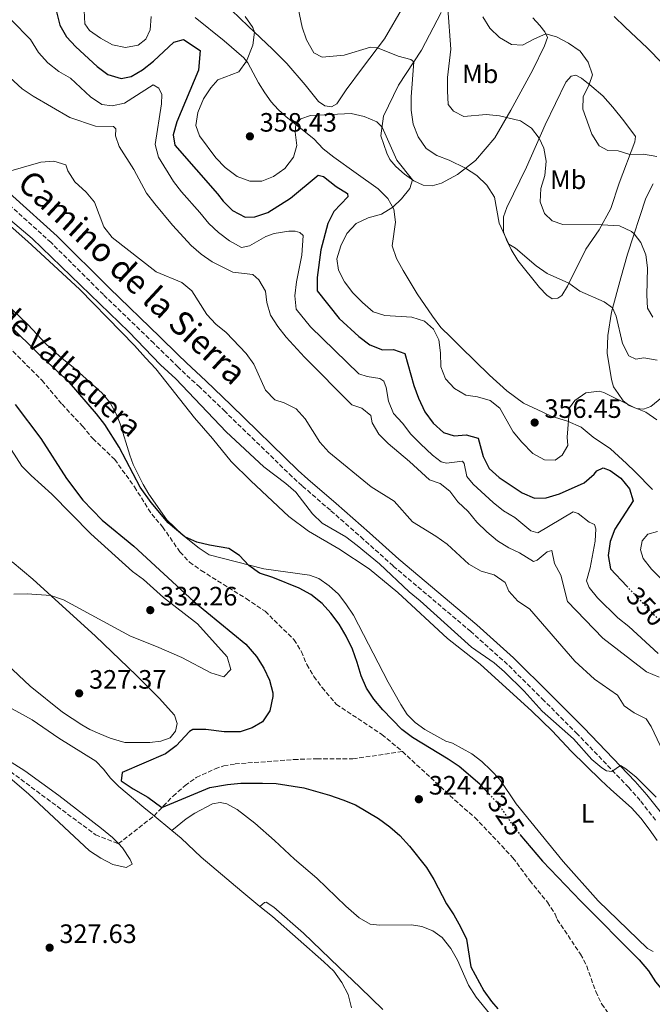
# Model space of a CAD drawing. Units: metres. Extents: x 594336 to 597814, y 4689744 to 4692104.
# Drawn here: x 595778 to 596017, y 4691489 to 4691860 of the extents above; entities that cross this region are included whole.
import ezdxf
from ezdxf.enums import TextEntityAlignment as Align

# ---------------------------------------------------------------- set-up
doc = ezdxf.new("R2010")
doc.units = ezdxf.units.M
doc.header["$MEASUREMENT"] = 0
doc.linetypes.add('DGN Style 3', pattern=[2.435891, 1.739922, -0.695969])
doc.linetypes.add('DGN Style 5', pattern=[1.217945, 0.521977, -0.695969])
for name, color, linetype, lineweight in [('Barranco lineal', 142, 'DGN Style 3', 13), ('Camino', 7, 'DGN Style 3', 0), ('Cota de curva de nivel directora', 7, 'Continuous', 0), ('Cota de punto acotado terreno', 7, 'Continuous', 0), ('Curva de nivel directora', 30, 'Continuous', 30), ('Curva de nivel directora no vista', 30, 'DGN Style 5', 30), ('Curva de nivel intermedia', 30, 'Continuous', 0), ('Etiqueta de uso rústico', 92, 'Continuous', 0), ('Línea de cambio de uso (parcela vista)', 92, 'Continuous', 0), ('Margen derecho', 7, 'Continuous', 0), ('Punto acotado terreno (símbolo)', 7, 'Continuous', 0), ('Texto de arroyo-regatas y barrancos', 142, 'Continuous', 0)]:
    doc.layers.add(name, color=color, linetype=linetype, lineweight=lineweight)
doc.styles.add('Style-Arial', font='arial.ttf')

# ---------------------------------------------------------------- blocks, each defined once
blk = doc.blocks.new('5PATER')
at = {"layer": 'Barranco lineal', "linetype": 'Continuous', "lineweight": 0}
h = blk.add_hatch(color=51, dxfattribs=at)
edge = h.paths.add_edge_path()
edge.add_ellipse((0, 0), major_axis=(-0.11, -0.111), ratio=0.999422, start_angle=0, end_angle=360)

msp = doc.modelspace()

# ---------------------------------------------------------------- linework, layer by layer
at = {"layer": 'Barranco lineal', "color": 142, "linetype": 'DGN Style 3', "lineweight": 13}
for points in [[(595763.45, 4691747.51, 324.39), (595786.44, 4691724.47, 324.11), (595793.98, 4691715.49, 324.22), (595801.68, 4691707.27, 324.15), (595805.54, 4691702.59, 324.11), (595813.85, 4691694.66, 324.08), (595821.32, 4691684.36, 324.08), (595827.78, 4691674.08, 324.08), (595831.92, 4691669.27, 324.22), (595838.44, 4691659.85, 324.22), (595842.04, 4691656, 324.08), (595846.45, 4691652.85, 324.04), (595863.38, 4691642.27, 323.84), (595870.53, 4691637.51, 323.84), (595881.42, 4691626.82, 323.84), (595884.22, 4691622.28, 323.84), (595886.25, 4691617.41, 323.84), (595888.94, 4691612.97, 323.84), (595892.01, 4691608.77, 323.84), (595897.41, 4691602.41, 323.84), (595914.59, 4691591.07, 323.63), (595922.27, 4691584.65, 323.7)], [(595772.62, 4691578.57, 326.04), (595782.37, 4691571.26, 325.35), (595806.63, 4691553.32, 325.66), (595815.27, 4691549.95, 325.46), (595828.69, 4691560.42, 325.56), (595832.13, 4691564.08, 324.9), (595835.88, 4691567.88, 324.73), (595840.35, 4691571.85, 324.7), (595844.6, 4691574.87, 324.56), (595851.71, 4691578.16, 324.18), (595854.93, 4691579.23, 324.01), (595859.19, 4691579.98, 323.87), (595881.34, 4691581.63, 323.8), (595890.02, 4691581.96, 323.8), (595903.64, 4691581.91, 323.73), (595922.27, 4691584.65, 323.7)], [(595922.27, 4691584.65, 323.7), (595945.57, 4691563.21, 323.63), (595949.61, 4691559.81, 323.7), (595963.98, 4691544.65, 323.5), (595970.29, 4691536.05, 323.3), (595976.95, 4691527.89, 323.36), (595979.88, 4691523.42, 323.36), (595980.65, 4691521.35, 323.36), (595989.48, 4691508.3, 323.36), (595991.79, 4691503.81, 323.36), (595995.17, 4691494.22, 323.43), (595997.41, 4691489.53, 323.36), (596000.51, 4691485.23, 323.1), (596004.27, 4691481.73, 322.96), (596007.13, 4691477.42, 322.96), (596010.55, 4691471.45, 322.75), (596012.05, 4691466.3, 322.75), (596013.27, 4691460.41, 322.75), (596013.41, 4691452.38, 322.75), (596012.71, 4691447.1, 322.75), (596012.72, 4691442.01, 322.75), (596013.31, 4691436.82, 322.75), (596014.42, 4691431.8, 322.75)]]:
    msp.add_polyline3d(points, dxfattribs=at)
at = {"layer": 'Camino', "color": 7, "linetype": 'DGN Style 3', "lineweight": 0}
msp.add_polyline3d([(596017.74, 4691558.8, 329.37), (596011.88, 4691566.24, 329.61), (596007.62, 4691571.09, 329.73), (595988.27, 4691591.2, 330.61), (595975.74, 4691603.81, 330.54), (595961.92, 4691617.49, 330.87), (595948.1, 4691629.83, 330.91), (595918.79, 4691654.57, 330.61), (595907.64, 4691664.6, 330.85), (595895.14, 4691675.55, 331.62), (595884.46, 4691684.8, 331.16), (595880.76, 4691688.15, 331.01), (595855.44, 4691712.75, 331.11), (595845.92, 4691721.91, 330.74), (595838.55, 4691728.67, 330.78), (595837.71, 4691729.5, 330.75), (595828.58, 4691738.49, 330.45), (595809.59, 4691756.79, 330.78), (595789.86, 4691776.4, 330.8), (595756.33, 4691806.59, 332.1)], dxfattribs=at)
at = {"layer": 'Curva de nivel directora', "color": 30, "linetype": 'Continuous', "lineweight": 30, "flags": 128}
for points, elevation in [([(595791.87, 4691863.28), (595793.22, 4691858.31), (595795.7, 4691853.97), (595799.25, 4691850.15), (595807.25, 4691842.77), (595811.22, 4691839.76), (595816.25, 4691838.17), (595820.06, 4691839), (595824.37, 4691841.53), (595828.52, 4691844.78), (595836.17, 4691851.88), (595839.81, 4691852.92), (595846.05, 4691848.82), (595845.44, 4691841.34), (595837.26, 4691821.88), (595835.82, 4691816.95), (595836.52, 4691813.07), (595852.65, 4691794.78), (595854.67, 4691791.99), (595858.24, 4691788.5), (595863.07, 4691785.99), (595866.7, 4691786.08), (595871.53, 4691787.67), (595880.11, 4691793.08), (595890.5, 4691801.79), (595892.54, 4691801.35), (595897.3, 4691797.54), (595901.54, 4691794.94), (595901.68, 4691793.66), (595896.46, 4691788.13), (595894.17, 4691783.55), (595891.59, 4691773.68), (595890.22, 4691763.27), (595890.17, 4691758.27), (595898.44, 4691747.83), (595905.92, 4691741.03), (595910.05, 4691737.93), (595914.81, 4691735.94), (595918.95, 4691736.13), (595923.24, 4691734.67), (595926.59, 4691722.54), (595928.38, 4691717.84), (595930.78, 4691712.69), (595933.88, 4691708.38), (595937.74, 4691704.88), (595941.76, 4691703.62), (595946.36, 4691704.03), (595950.86, 4691702.68), (595952.73, 4691695.77), (595955.04, 4691691.29), (595958.76, 4691687.96), (595967.48, 4691682.07), (595972.08, 4691680.11), (595976.52, 4691680.22), (595981.55, 4691681.7), (595990.83, 4691685.91), (595994.64, 4691689.14), (595995.57, 4691690.36), (595998.02, 4691691.49), (596000.59, 4691690.57), (596004.6, 4691687.59), (596007.96, 4691683.59), (596009.34, 4691679.11), (596002.42, 4691668.38), (596000.6, 4691663.73), (595999.82, 4691658.47), (596000.68, 4691653.55), (596006.87, 4691647)], 350), ([(595954.88, 4691568.72), (595951.52, 4691572.39), (595943.68, 4691578.96), (595939.56, 4691581.79), (595926.08, 4691589.95), (595922.06, 4691592.92), (595914.94, 4691600.31), (595911.52, 4691604.39), (595908.72, 4691608.55), (595906.69, 4691613.13), (595905.28, 4691618.24), (595903.45, 4691623.24), (595901.13, 4691628.17), (595898.46, 4691632.65), (595895.34, 4691636.77), (595892, 4691640.49), (595887.8, 4691643.85), (595883.32, 4691646.25), (595873.48, 4691650.27), (595868.47, 4691651.82), (595864.39, 4691654.71), (595860.91, 4691658.45), (595856.87, 4691661.13), (595849.53, 4691662.36), (595844.84, 4691663.53), (595840.28, 4691665.58), (595834.05, 4691670.85), (595827.54, 4691678.43), (595823.44, 4691684.28), (595815.53, 4691699.32), (595810.14, 4691707.87), (595806.98, 4691711.84), (595796.76, 4691723.71), (595785.28, 4691734.35), (595774.17, 4691745.27)], 325), ([(595776.36, 4691715.46), (595786.04, 4691702.59), (595795.66, 4691687.54), (595801.77, 4691679.38), (595809.06, 4691671.85), (595821, 4691661.97), (595843.7, 4691641.2), (595863.26, 4691625.11), (595867.32, 4691620.48), (595870, 4691616.11), (595872.16, 4691611.55), (595873.39, 4691606.78), (595873.5, 4691605.43), (595872.31, 4691600.01), (595869.58, 4691595.83), (595865.66, 4691593.59), (595861.12, 4691592.03), (595855.08, 4691592.07), (595848.24, 4691592.98), (595843.24, 4691592.94), (595841.99, 4691592.16), (595836.97, 4691586.79), (595833, 4691583.75), (595816.68, 4691576.76), (595816.23, 4691573.56), (595820.78, 4691570.55), (595826.36, 4691567.48), (595831.62, 4691563.54), (595849.74, 4691571.05), (595856.36, 4691572.26), (595861.35, 4691572.68), (595869.54, 4691572.69), (595874.73, 4691572.58), (595885.08, 4691570.95), (595894.79, 4691568.27), (595899.87, 4691566.51), (595904.62, 4691564.53), (595913.27, 4691559.39), (595917.57, 4691556.28), (595921.34, 4691553), (595924.94, 4691548.99), (595931.35, 4691540.91), (595934.08, 4691536.43), (595938.87, 4691527.23), (595941.71, 4691523.1), (595944.14, 4691518.68), (595946.42, 4691513.96), (595948.11, 4691503.6), (595953, 4691494.55), (595955.93, 4691490.46), (595958.31, 4691487.75)], 325), ([(595966.6, 4691553.45), (595975.1, 4691543.39), (595989.53, 4691528.31), (596011.53, 4691506.13), (596015.08, 4691502.1), (596017.69, 4691497.84), (596020.95, 4691494.03), (596024.44, 4691492.58), (596028.17, 4691489.25)], 325)]:
    msp.add_lwpolyline(points, dxfattribs=dict(at, elevation=elevation))
at = {"layer": 'Curva de nivel directora no vista', "color": 30, "linetype": 'DGN Style 5', "lineweight": 30, "flags": 128}
for points, elevation in [([(596006.87, 4691647), (596017, 4691636.26), (596020.26, 4691633.25)], 350), ([(595954.88, 4691568.72), (595958.65, 4691564.62), (595964.65, 4691555.77), (595966.6, 4691553.45)], 325)]:
    msp.add_lwpolyline(points, dxfattribs=dict(at, elevation=elevation))
at = {"layer": 'Curva de nivel intermedia', "color": 30, "linetype": 'Continuous', "lineweight": 0, "flags": 128}
for points, elevation in [([(595882.39, 4691867.81), (595884.57, 4691857.52), (595886.13, 4691852.77), (595888.88, 4691847.93), (595892, 4691846.22), (595900.37, 4691847), (595910.21, 4691849.97), (595912.92, 4691849.73), (595920.69, 4691846.67), (595925.47, 4691845.4), (595926.61, 4691844.47), (595925.58, 4691831.32), (595925.63, 4691826.32), (595926.41, 4691821.03), (595928.2, 4691816.23), (595931.27, 4691811.86), (595935.23, 4691809.15), (595939.95, 4691807.5), (595946.14, 4691804.47), (595950.41, 4691801.69), (595954.09, 4691797.98), (595956.99, 4691793.57), (595958.82, 4691783.74), (595962.36, 4691775.8), (595964.9, 4691774.29), (595972.75, 4691767.63), (595976.83, 4691764.74), (595985.05, 4691761.06), (595989.21, 4691758.12), (595998.38, 4691754.14), (596001.52, 4691751.84), (596002.89, 4691748.7), (596005.23, 4691738.44), (596007.65, 4691733.79), (596010.25, 4691732.52), (596013.36, 4691732.99), (596018.38, 4691732.09)], 360), ([(595939.46, 4691864.62), (595940.6, 4691849.31), (595939.35, 4691838.62), (595939.24, 4691833.54), (595939.58, 4691828.46), (595941.57, 4691825.94), (595945.42, 4691823.93), (595953.89, 4691824.71), (595958.84, 4691824.14), (595966.75, 4691822.25), (595970.91, 4691819.49), (595973.9, 4691815.76), (595975.58, 4691811.96), (595976.47, 4691807.04), (595975.99, 4691801.73), (595974.46, 4691796.78), (595974.24, 4691791.78), (595975.83, 4691787.38), (595978.69, 4691784.6), (595982.71, 4691783.17), (595997.45, 4691783.03), (596004.12, 4691782.66), (596008.65, 4691780.61), (596009.68, 4691779.74), (596012.15, 4691776.47), (596014.01, 4691771.82), (596014.66, 4691766.86), (596014.42, 4691756.64), (596014.72, 4691751.65), (596016.75, 4691748.32)], 365), ([(595802.38, 4691863.84), (595802.54, 4691858.84), (595804.37, 4691856.33), (595808.44, 4691853.43), (595813.01, 4691850.92), (595817.93, 4691849.92), (595822.67, 4691850.82), (595825.55, 4691853.09), (595827.24, 4691856.58), (595827.65, 4691861.55)], 355), ([(595863.01, 4691861.51), (595865.94, 4691857.45), (595866.51, 4691855.64), (595865.92, 4691850.82), (595863.56, 4691844.77), (595860.66, 4691840.67), (595852.67, 4691837.65), (595850.06, 4691834.76), (595847.37, 4691830.55), (595845.21, 4691825.46), (595844.44, 4691820.52), (595845.75, 4691816.58), (595852.02, 4691808.36)], 355), ([(595952.59, 4691861.39), (595955.3, 4691857.19), (595958.88, 4691853.69), (595963.47, 4691851.08), (595967.59, 4691850.76), (595972.07, 4691853.22), (595976.34, 4691855.08), (595980.36, 4691853.96), (595984.94, 4691851.5), (595989.28, 4691848.45), (595992.34, 4691844.32), (595994, 4691839.6), (595992.71, 4691835.97), (595990.49, 4691831.25), (595990.28, 4691826.69), (595993.76, 4691817.27), (595996.52, 4691812.86), (595999.71, 4691811.11), (596003.58, 4691810.96), (596008.08, 4691809.55), (596013.24, 4691809.65), (596018.17, 4691808.83)], 370), ([(595774.97, 4691860.25), (595782.11, 4691852.89), (595785.13, 4691847.98), (595788.6, 4691844.08), (595792.81, 4691840.86), (595797.16, 4691838.4), (595804.78, 4691831.32), (595809.05, 4691828.41), (595812.86, 4691827.94), (595817.53, 4691828.9), (595828.35, 4691835.89), (595830.45, 4691834.56), (595831.64, 4691832.2), (595831.44, 4691828.68), (595829.07, 4691813.39), (595830.3, 4691808.53), (595835.96, 4691799.45), (595839.06, 4691795.53), (595845.98, 4691787.79), (595849.29, 4691783.63), (595852.98, 4691780.26), (595857.11, 4691777), (595861.69, 4691774.54), (595864.62, 4691775.15), (595870.82, 4691778.68), (595874, 4691779.84), (595879.52, 4691780.74), (595881.84, 4691780.75), (595883.68, 4691780.25), (595884.83, 4691779.08), (595884.35, 4691771.6), (595882.31, 4691761.55), (595881.78, 4691756.31), (595882.28, 4691751.33), (595887.7, 4691744.69), (595905.86, 4691726.96), (595909.04, 4691726.01), (595913.75, 4691725.21), (595915.31, 4691724.25), (595916.16, 4691721.77), (595917.02, 4691716.65), (595919, 4691712.06), (595922.37, 4691708.32), (595925.44, 4691704.25), (595929.14, 4691700.62), (595933.67, 4691696.25), (595936.94, 4691693.85), (595938.91, 4691693.31), (595944.99, 4691694.11), (595945.55, 4691693.18), (595946.52, 4691688.26), (595948.95, 4691685.35), (595956.47, 4691678.48), (595960.43, 4691675.39), (595964.73, 4691672.85)], 345), ([(595771.06, 4691841.56), (595778.91, 4691834.31), (595783.05, 4691831.5), (595796.91, 4691823.58), (595806.61, 4691820.31), (595813.34, 4691820.11), (595814.32, 4691819.27), (595814.1, 4691816.6), (595815.47, 4691812.63), (595821.11, 4691803.88), (595825.87, 4691794.99), (595828.99, 4691790.97), (595835.59, 4691783.02), (595842.7, 4691775.29), (595846.48, 4691772.03), (595850.6, 4691769.17), (595856.14, 4691766.33), (595858.32, 4691765.21), (595865.93, 4691764.42), (595868.12, 4691762.4), (595870.67, 4691758.09), (595871.18, 4691753.87), (595872.58, 4691749.07), (595875.28, 4691744.82), (595878.42, 4691740.71), (595885.34, 4691733.26), (595903.2, 4691715.22), (595907.01, 4691714.02), (595910.42, 4691711.2), (595910.85, 4691708.54), (595913.42, 4691704.25), (595916.99, 4691700.73), (595925.01, 4691693.93), (595932.45, 4691686.96), (595936.57, 4691685.67), (595940.19, 4691682.79), (595943.19, 4691678.79), (595947.1, 4691675.12), (595950.4, 4691671.06), (595954.18, 4691667.45), (595958.15, 4691664.06), (595962.38, 4691661.4), (595966.44, 4691659.54), (595971.75, 4691656.29), (595973.13, 4691656.71), (595976.88, 4691659.92), (595978.64, 4691660.34)], 340), ([(595852.02, 4691808.36), (595855.47, 4691804.73), (595860.05, 4691801.32), (595864.73, 4691799.48), (595869.3, 4691799.54), (595873.68, 4691801.33), (595877.95, 4691804.37), (595881.2, 4691808.53), (595882.49, 4691812.97), (595881.89, 4691817.97), (595882.06, 4691820.91), (595884.05, 4691823.03), (595887.71, 4691824.33), (595903.02, 4691825.05), (595907.9, 4691823.96), (595912.71, 4691821.83), (595914.64, 4691819.91), (595920.15, 4691807.49), (595926.1, 4691800), (595925.05, 4691796.81), (595921.96, 4691792.82), (595918.66, 4691789.68), (595914.38, 4691787.09), (595909.38, 4691785.69), (595904.87, 4691783.55), (595901.29, 4691779.83), (595899.07, 4691775.21), (595897.58, 4691770.26), (595898.16, 4691766.01), (595900.45, 4691761.57), (595903.61, 4691757.5), (595907.22, 4691753.83), (595911.26, 4691750.36), (595915.69, 4691748.9), (595925.79, 4691748.34), (595930.57, 4691746.81), (595934.01, 4691743.82), (595936.08, 4691739.76), (595936.63, 4691734.85), (595936.73, 4691729.63), (595938.52, 4691725.11), (595941.9, 4691721.43), (595946.19, 4691718.87), (595950.56, 4691718.27), (595955.36, 4691716.86), (595958.99, 4691713.96), (595964.09, 4691705.11), (595967.3, 4691701.27), (595971.44, 4691696.99), (595975.83, 4691694.6), (595979.82, 4691694.48), (595982.47, 4691696.26), (595984.63, 4691699.94), (595984.44, 4691703.05), (595985.31, 4691714.14), (595987.3, 4691716.85), (595991.4, 4691719.85), (595996.45, 4691720.47), (595998.22, 4691719.97), (596009.6, 4691714.23), (596014.1, 4691712.53), (596018.24, 4691709.61)], 355), ([(595772.92, 4691802.99), (595785.95, 4691806.69), (595790.94, 4691807.08), (595795.43, 4691805.72), (595796.2, 4691803.49), (595798.86, 4691799.26), (595803.07, 4691795.43), (595806.27, 4691791.59), (595809.75, 4691782.32), (595812.9, 4691778.29), (595829.43, 4691765.43), (595839.09, 4691761.32), (595842.98, 4691758.16), (595848.53, 4691749.27), (595852, 4691745.67), (595855.91, 4691742.51), (595863.37, 4691734.58), (595866.34, 4691730.55), (595870.64, 4691720.76), (595874.15, 4691717.2), (595877.74, 4691716.01), (595882.19, 4691713.72), (595885.7, 4691709.97), (595891.19, 4691701.15), (595894.55, 4691697.45), (595910.55, 4691684.33), (595919.2, 4691678.98), (595926.15, 4691671.19), (595934.94, 4691665.8), (595939.2, 4691662.74), (595947.38, 4691655.2), (595951.93, 4691652.56), (595956.91, 4691651.21), (595960.97, 4691648.29), (595962.45, 4691645.02), (595965.85, 4691641.36), (595970.17, 4691638.39), (595987.27, 4691618.65), (595994.71, 4691611.95), (596003.35, 4691605.85), (596005.9, 4691601.89), (596009.72, 4691599.29), (596014.16, 4691596.96), (596016.05, 4691594.07), (596020.53, 4691584.55)], 335), ([(595767.08, 4691791.17), (595782.69, 4691777.89), (595819.15, 4691742.8), (595831.11, 4691730.4), (595836.88, 4691725.07), (595855.87, 4691705.12), (595870.03, 4691691.93), (595878.36, 4691685.68), (595882.09, 4691682.35), (595888.43, 4691674.2), (595892.05, 4691670.75), (595900.91, 4691665.53), (595905.26, 4691662.27), (595913.61, 4691655.4), (595924.8, 4691644.8), (595929.02, 4691641.45), (595948.28, 4691623.97), (595956.85, 4691618.1), (595960.76, 4691614.69), (595968.19, 4691607.41), (595974.98, 4691599.82), (595986.73, 4691589.5), (595993.73, 4691581.72), (595997.51, 4691578.47), (595999.26, 4691577.33), (596001.3, 4691577.17), (596004.53, 4691579.4), (596006.55, 4691578.14), (596010.41, 4691574.96), (596017.92, 4691567.49)], 330), ([(595775.81, 4691643.95), (595780.82, 4691644.06), (595789.79, 4691643.4), (595794.51, 4691641.76), (595819.79, 4691628.08), (595829.62, 4691624.24), (595839.19, 4691620.05), (595850.1, 4691614.33), (595854.92, 4691612.81), (595857.58, 4691615.61), (595856.27, 4691620.32), (595845.02, 4691632.71), (595832.25, 4691642.72), (595824.65, 4691649.49), (595820.51, 4691652.54), (595804.79, 4691666.7), (595790.18, 4691681.67), (595782.3, 4691688.61), (595778.78, 4691692.16), (595769.79, 4691706.07)], 330), ([(595964.73, 4691672.85), (595970.67, 4691667.81), (595973.31, 4691667.07), (595986.71, 4691675), (595988.51, 4691674.35), (595992.71, 4691671.09), (595994.76, 4691670.24), (595995.25, 4691668.62), (595994.9, 4691663.85), (595993.1, 4691653.91), (595991.67, 4691649.03), (595992.69, 4691646.44), (595995.81, 4691642.53), (596003.45, 4691635.08), (596007.62, 4691631.77), (596018.71, 4691621.53)], 345), ([(596018.48, 4691667.61), (596014.82, 4691666.51), (596012.69, 4691664.04), (596011.99, 4691660.65), (596013.11, 4691657.37), (596016.14, 4691653.4), (596019.79, 4691649.75)], 355), ([(595978.64, 4691660.34), (595979.64, 4691655.54), (595982.01, 4691651.14), (595984.55, 4691641.21), (595997.84, 4691627.37), (596014.36, 4691614.74), (596019.14, 4691612.73)], 340)]:
    msp.add_lwpolyline(points, dxfattribs=dict(at, elevation=elevation))
at = {"layer": 'Línea de cambio de uso (parcela vista)', "color": 92, "linetype": 'Continuous', "lineweight": 0}
for points in [[(595895.51, 4691827.48, 355.49), (595893.09, 4691827.91, 355.83), (595890.7, 4691829.56, 356.24), (595885.64, 4691835.85, 357.12), (595878.71, 4691843.83, 356.37), (595873.29, 4691849.23, 355.9), (595864.14, 4691857.89, 354.68), (595854.78, 4691867.03, 354.68)], [(595922.67, 4691865.47, 363.8), (595915.55, 4691853.22, 360.9), (595907.25, 4691842.21, 358.06), (595901.08, 4691833.94, 356.58), (595897.62, 4691828.7, 355.9), (595895.51, 4691827.48, 355.49)], [(596016.53, 4691683.32, 352.91), (596010.03, 4691690.02, 351.49), (596006.76, 4691693.22, 351.22), (596000.78, 4691698.65, 351.49), (595994.25, 4691703.07, 352.03), (595989.69, 4691706.81, 353.65), (595984.49, 4691709.16, 355.13), (595978.43, 4691711.03, 355.81), (595975.17, 4691712.49, 356.08), (595967.96, 4691715.87, 356.01), (595961.67, 4691720.61, 356.08), (595955.14, 4691726.44, 356.15), (595944.18, 4691737.13, 356.08), (595940.59, 4691740.71, 355.67), (595936.84, 4691744.42, 355.67), (595933.66, 4691748.65, 355.67), (595927.84, 4691757.05, 356.62), (595922.56, 4691765.84, 357.5), (595920.08, 4691770.39, 357.36), (595918.46, 4691775.15, 356.89), (595919.69, 4691784.04, 355.67), (595919.03, 4691789.02, 355.07), (595916.76, 4691793.05, 354.66), (595913.14, 4691796.62, 352.03), (595904.88, 4691802.52, 351.82), (595896.4, 4691808.62, 352.03), (595892.44, 4691811.75, 352.43), (595888.86, 4691815.53, 353.58), (595878.5, 4691823.73, 355.74), (595875.41, 4691826.54, 355.67), (595872.87, 4691829.47, 356.08), (595870.39, 4691832.81, 356.08), (595868.05, 4691836.6, 355.54), (595864.06, 4691844.18, 355.13), (595862.53, 4691845.97, 354.73), (595855.15, 4691852.44, 353.33), (595844.23, 4691861.14, 352.99)], [(595933.49, 4691797.83, 356.91), (595930.14, 4691798.09, 356.17), (595926.63, 4691799.62, 355.09), (595923.06, 4691802.16, 354.48), (595919.82, 4691805.04, 354.14), (595917.59, 4691807.66, 353.87), (595916.44, 4691810.11, 353.67), (595914.22, 4691816.66, 354.55), (595915.18, 4691823.97, 355.56), (595920.78, 4691835.69, 358.2), (595929.51, 4691848.85, 360.9), (595936.86, 4691863.14, 364.27)], [(595971.42, 4691861.03, 371.23), (595974.16, 4691858.21, 370.83), (595976.01, 4691855.74, 370.22), (595977.03, 4691853.7, 369.54), (595975.91, 4691850.58, 369.27), (595971.43, 4691841.46, 368.26), (595963.23, 4691826.23, 365.56), (595957.17, 4691815.92, 363.4), (595949.86, 4691807.27, 361.1), (595943.01, 4691802.11, 359.07), (595937.05, 4691798.79, 357.52), (595933.49, 4691797.83, 356.91)], [(596002.13, 4691861.55, 372.49), (596006.27, 4691857.5, 372.83), (596014.54, 4691849.8, 372.83), (596026.03, 4691838.12, 372.56)], [(595978.7, 4691755.27, 359.55), (595976.76, 4691756.57, 359.48), (595973.97, 4691759.53, 359.55), (595965.79, 4691769.68, 359.55), (595963.27, 4691773.85, 359.82), (595961.59, 4691777.47, 360.15), (595960.43, 4691780.5, 360.02), (595960.43, 4691786.07, 360.09), (595961.62, 4691789.64, 360.29), (595969.13, 4691804.76, 362.32), (595976.09, 4691820.81, 366.23), (595983.94, 4691836.83, 368.46), (595985.9, 4691839.06, 368.8), (595987.73, 4691839.52, 369), (595989.81, 4691838.39, 369.34), (595993.67, 4691835.17, 370.22), (595997.84, 4691831.7, 371.64), (596001.67, 4691827.47, 371.64), (596005.75, 4691822.31, 371.64), (596010.14, 4691816.35, 370.96), (596009.94, 4691814.38, 371.03), (596003.95, 4691798.82, 367.72), (596000.83, 4691789.29, 366.5), (595996.42, 4691781.14, 364.54), (595991.49, 4691773.95, 362.86), (595984.48, 4691759.94, 359.75), (595982.36, 4691756.5, 359.41), (595980.85, 4691755.42, 359.28), (595978.7, 4691755.27, 359.55)], [(596013.22, 4691713.61, 354.82), (596010.53, 4691713.83, 354.89), (596007.75, 4691715.02, 355.22), (596005.56, 4691716.77, 355.36), (596003.58, 4691719.56, 355.36), (596001.93, 4691722.11, 355.76), (596001.12, 4691724.8, 356.17), (595999.54, 4691734.79, 357.72), (595999.71, 4691741.39, 358.53), (596001.07, 4691750.18, 359.68), (596004.62, 4691763.17, 362.18), (596007.16, 4691772, 363.46), (596014.02, 4691793.1, 367.65), (596016.85, 4691798.59, 369.14)], [(595765.49, 4691790.51, 329.32), (595781.14, 4691776.77, 329.46), (595800.57, 4691758.83, 329.32), (595816.26, 4691742.78, 328.98), (595821.27, 4691737.64, 328.6), (595825.41, 4691733, 328.6), (595829.4, 4691728.78, 328.12), (595843.98, 4691710.35, 328.29), (595850.66, 4691702.59, 328.36), (595857.7, 4691693.96, 328.29), (595865.21, 4691686.6, 327.95), (595879.47, 4691673.21, 327.82), (595886.94, 4691667.62, 327.82), (595898.39, 4691661.08, 327.75), (595909.71, 4691653.51, 327.95), (595920.55, 4691644.62, 328.29), (595939.33, 4691627.27, 328.43), (595951.67, 4691617.53, 328.02), (595971.14, 4691599.87, 327.95), (595978.72, 4691592.42, 328.16), (595985.86, 4691584.85, 328.16), (595997.06, 4691573.82, 328.02), (596000.88, 4691570.39, 327.75)], [(595849.39, 4691658.78, 324.7), (595845.65, 4691661.29, 324.91), (595839.5, 4691666.2, 325.01), (595833.48, 4691671.9, 325.05), (595826.68, 4691681.62, 325.25), (595824.61, 4691685.2, 325.25), (595820.86, 4691692.74, 325.53), (595819.5, 4691696.27, 325.53), (595815.94, 4691708.06, 325.94), (595814.34, 4691711.86, 326.22), (595812.11, 4691715.98, 326.25), (595809.13, 4691719.68, 326.53), (595798.23, 4691729.52, 326.77), (595794.09, 4691732.78, 327.05), (595787.97, 4691738.17, 327.05), (595781.08, 4691745.58, 326.74), (595768.51, 4691757.53, 327.29)], [(596021.49, 4691719.19, 356.71), (596015.92, 4691714.59, 355.02), (596013.22, 4691713.61, 354.82)], [(596016.78, 4691509.35, 326.8), (596014.63, 4691510.48, 326.74), (595996.06, 4691528.38, 326.6), (595982.9, 4691543.2, 326.4), (595965.13, 4691564.91, 326.67), (595959.02, 4691574.07, 326.74), (595955.65, 4691577.68, 326.94), (595952.2, 4691580.95, 326.94), (595948.52, 4691583.8, 327.01), (595941.2, 4691587.8, 326.94), (595938.64, 4691588.61, 326.94), (595930.69, 4691592.99, 326.94), (595927.11, 4691595.56, 326.94), (595924.12, 4691598.55, 326.94), (595921.71, 4691602.34, 327.14), (595916.89, 4691610.75, 327.01), (595903.84, 4691635.98, 327.35), (595901.01, 4691640.28, 327.35), (595898.15, 4691643.93, 327.35), (595894.71, 4691647.12, 327.28), (595890.82, 4691649.8, 327.01), (595887.25, 4691651.12, 326.8), (595870.02, 4691653.51, 326.13), (595849.39, 4691658.78, 324.7)], [(595775.14, 4691656.13, 330.73), (595783.01, 4691649.57, 330.46), (595806.55, 4691628.13, 328.87), (595821.98, 4691613.49, 327.32), (595830.55, 4691604.77, 326.56), (595836.41, 4691598.34, 325.83), (595837.38, 4691595.19, 325.7), (595836.78, 4691592.34, 325.77), (595834.7, 4691589.78, 326.14), (595831.2, 4691588.57, 326.28), (595827.11, 4691588, 326.42)], [(595827.11, 4691588, 326.42), (595817.65, 4691588.07, 326.49), (595812.17, 4691589.75, 326.94), (595808.2, 4691591.32, 326.87), (595804.47, 4691593, 327.59), (595801.4, 4691594.66, 327.59), (595794.19, 4691599.51, 327.87), (595782.01, 4691609.32, 327.42), (595773.13, 4691617.62, 327.7)], [(595768.6, 4691604.21, 325.67), (595782.71, 4691596.54, 325.5), (595792.79, 4691589.71, 325.5), (595806.67, 4691580.97, 325.5), (595809.64, 4691577.96, 325.46), (595812.23, 4691574.6, 325.5), (595815.4, 4691571.46, 325.5), (595824.78, 4691563.62, 325.36), (595828.69, 4691560.42, 325.56), (595835.41, 4691554.91, 325.9)], [(595773.5, 4691575.43, 326.57), (595781.37, 4691568.73, 326.98), (595785.18, 4691565.02, 327.5), (595804.29, 4691547.31, 327.22), (595808.66, 4691544.51, 327.19), (595813.13, 4691542.05, 326.63), (595818.12, 4691540.99, 326.15), (595820.37, 4691542.28, 326.01), (595819.64, 4691544.02, 325.77), (595816.79, 4691548.41, 325.46), (595815.27, 4691549.95, 325.46), (595813.02, 4691552.23, 325.46), (595808.84, 4691555.69, 325.46), (595792.73, 4691568.15, 325.77), (595779.94, 4691577.33, 325.84), (595771.37, 4691582.77, 326.08)], [(596000.88, 4691570.39, 327.75), (596008.6, 4691563.42, 327.82), (596012.15, 4691559.57, 327.82), (596015.29, 4691555.4, 327.82), (596018.33, 4691551.2, 327.82)], [(595835.41, 4691554.91, 325.9), (595840.73, 4691559.34, 325.66), (595844, 4691561.45, 325.7), (595850.65, 4691565, 325.18), (595853.64, 4691565.41, 325.28), (595856.14, 4691564.95, 325.35), (595859.95, 4691562.79, 325.63), (595866.65, 4691557.62, 326.08), (595874.06, 4691551.19, 326.9), (595881.68, 4691544.08, 328.05), (595889.99, 4691537, 328.39), (595900.98, 4691526.39, 328.25), (595905.95, 4691521.99, 327.92), (595910.18, 4691519.66, 327.85), (595913.75, 4691519.27, 327.85), (595925.75, 4691519.34, 327.24), (595929.66, 4691518.78, 327.17), (595933.75, 4691517.08, 327.17), (595937.32, 4691514.64, 327.11), (595940.5, 4691510.51, 326.97), (595943.01, 4691506.1, 326.84), (595947.15, 4691496.62, 326.9), (595950.08, 4691492.18, 326.57), (595960.12, 4691479.86, 325.62)], [(595835.41, 4691554.91, 325.9), (595838.9, 4691552.06, 326.08), (595846.47, 4691544.84, 326.43), (595861.72, 4691531.91, 326.88), (595868.61, 4691526.34, 326.98)], [(595914.98, 4691487.47, 327.65), (595906.39, 4691495.71, 328.32), (595898.28, 4691503.44, 328.12), (595885.07, 4691516.26, 328.52), (595873.8, 4691526.01, 328.39), (595870.92, 4691527.86, 328.25), (595870.33, 4691527.82, 328.25), (595868.61, 4691526.34, 326.98)], [(595868.61, 4691526.34, 326.98), (595873.31, 4691522.53, 327.05), (595892.71, 4691505.47, 327.12), (595896.43, 4691501.86, 327.05), (595899.5, 4691497.66, 326.78), (595901.84, 4691493.11, 326.85), (595903.12, 4691488.1, 326.78)]]:
    msp.add_polyline3d(points, dxfattribs=at)
at = {"layer": 'Margen derecho', "color": 7, "linetype": 'Continuous', "lineweight": 0}
msp.add_polyline3d([(596020.45, 4691560.77, 329.37), (596014.45, 4691568.38, 329.61), (596010.08, 4691573.35, 329.73), (595990.66, 4691593.54, 330.61), (595978.1, 4691606.18, 330.54), (595964.21, 4691619.93, 330.87), (595950.29, 4691632.35, 330.91), (595920.99, 4691657.09, 330.61), (595909.86, 4691667.1, 330.85), (595897.33, 4691678.07, 331.62), (595886.68, 4691687.3, 331.16), (595883.05, 4691690.59, 331.01), (595857.76, 4691715.16, 331.11), (595848.21, 4691724.35, 330.74), (595840.85, 4691731.1, 330.78), (595837.63, 4691734.27, 330.67), (595830.91, 4691740.88, 330.45), (595811.93, 4691759.18, 330.78), (595792.16, 4691778.83, 330.8), (595758.65, 4691809.01, 332.1)], dxfattribs=at)

# ---------------------------------------------------------------- block references
at = {"layer": 'Punto acotado terreno (símbolo)', "color": 7, "linetype": 'Continuous', "lineweight": 0, "xscale": 10, "yscale": 10, "zscale": 10}
for p in [(595864.81, 4691816.42, 358.43), (595972.15, 4691708.59, 356.45), (595827.25, 4691637.92, 332.26), (595800.44, 4691606.58, 327.37), (595928.51, 4691566.69, 324.42), (595789.32, 4691510.75, 327.63)]:
    msp.add_blockref('5PATER', p, dxfattribs=at)

# ---------------------------------------------------------------- texts
at = {"color": 7, "linetype": 'Continuous', "lineweight": 0, "style": 'Style-Arial'}
msp.add_text('Camino de la Sierra', height=9, rotation=317.143, dxfattribs=at).set_placement((595817.45, 4691760.04, 333.38), align=Align.CENTER)
at = {"layer": 'Cota de curva de nivel directora', "color": 7, "linetype": 'Continuous', "lineweight": 0, "style": 'Style-Arial'}
for s, rotation, p in [('350', 313.3537, (596014.14, 4691639.29, 350)), ('325', 304.1448, (595961.4, 4691560.56, 325))]:
    msp.add_text(s, height=7, rotation=rotation, dxfattribs=at).set_placement(p, align=Align.MIDDLE_CENTER)
at = {"layer": 'Cota de punto acotado terreno', "color": 7, "linetype": 'Continuous', "lineweight": 0, "style": 'Style-Arial'}
for s, p in [('358.43', (595868.48, 4691818.19, 358.43)), ('356.45', (595975.82, 4691710.35, 356.45)), ('332.26', (595830.92, 4691639.69, 332.26)), ('327.37', (595804.17, 4691608.34, 327.37)), ('324.42', (595932.24, 4691568.45, 324.42)), ('327.63', (595792.99, 4691512.52, 327.63))]:
    msp.add_text(s, height=7, dxfattribs=at).set_placement(p)
at = {"layer": 'Etiqueta de uso rústico', "color": 92, "linetype": 'Continuous', "lineweight": 0, "style": 'Style-Arial'}
for s, p in [('Mb', (595951.65, 4691839.96, 367.32)), ('Mb', (595984.79, 4691800.08, 366.54)), ('L', (595992.14, 4691561.35, 327.35))]:
    msp.add_text(s, height=7, dxfattribs=at).set_placement(p, align=Align.MIDDLE_CENTER)
at = {"layer": 'Texto de arroyo-regatas y barrancos', "color": 142, "linetype": 'Continuous', "lineweight": 0, "style": 'Style-Arial'}
msp.add_text('La Canal de Vallacuera', height=8, rotation=317.8145, dxfattribs=at).set_placement((595734.64, 4691779.56, 325.64))

doc.saveas('drawing.dxf')
